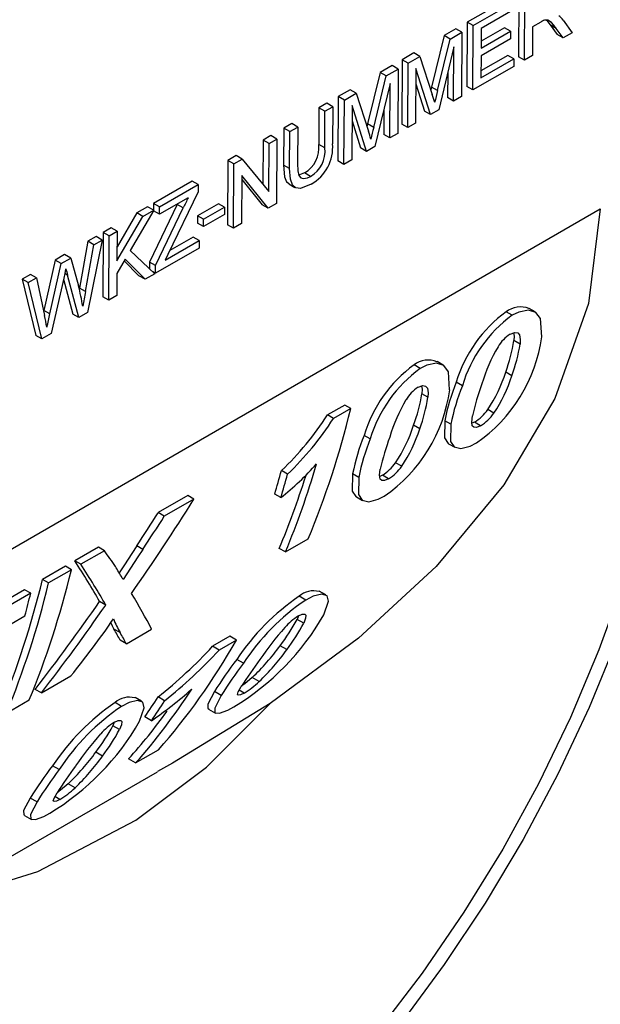
# Model space of a CAD drawing. Units: millimetres. Extents: x 70 to 4130, y 70 to 2900.
# Drawn here: x 3066 to 3100, y 2062 to 2119 of the extents above; entities that cross this region are included whole.
import ezdxf

# ---------------------------------------------------------------- set-up
doc = ezdxf.new("R2010")
doc.units = ezdxf.units.MM
doc.header["$LTSCALE"] = 10
doc.layers.add('HAURATON_PRODUCT_CONTOUR', color=7, linetype='Continuous', lineweight=25)

msp = doc.modelspace()

# ---------------------------------------------------------------- linework, layer by layer
at = {"layer": 'HAURATON_PRODUCT_CONTOUR'}
for p, q in [((3095.137, 2120.732), (3095.114, 2116.971)), ((3094.425, 2120.321), (3092.12, 2118.99)), ((3092.473, 2118.786), (3094.778, 2120.117)), ((3095.468, 2116.767), (3095.491, 2120.528)), ((3094.776, 2119.683), (3092.932, 2118.618)), ((3092.12, 2118.99), (3092.097, 2115.229)), ((3092.473, 2118.786), (3092.12, 2118.99)), ((3096.411, 2118.993), (3095.939, 2118.721)), ((3096.966, 2118.831), (3097.368, 2118.272)), ((3097.319, 2118.627), (3096.966, 2118.831)), ((3097.72, 2119.102), (3098.25, 2118.373)), ((3091.449, 2118.603), (3090.762, 2118.206)), ((3091.115, 2118.002), (3091.803, 2118.399)), ((3091.803, 2118.399), (3091.449, 2118.603)), ((3091.803, 2118.399), (3091.78, 2114.638)), ((3092.45, 2115.025), (3092.473, 2118.786)), ((3092.932, 2118.618), (3092.925, 2117.461)), ((3092.925, 2117.461), (3094.643, 2118.453)), ((3094.289, 2118.657), (3092.927, 2117.871)), ((3094.643, 2118.453), (3094.289, 2118.657)), ((3094.643, 2118.453), (3094.64, 2118.019)), ((3095.939, 2118.721), (3095.929, 2117.033)), ((3097.722, 2118.068), (3097.319, 2118.627)), ((3097.722, 2118.068), (3097.368, 2118.272)), ((3098.25, 2118.373), (3097.722, 2118.068)), ((3090.762, 2118.206), (3090.022, 2115.194)), ((3090.376, 2114.99), (3091.115, 2118.002)), ((3091.115, 2118.002), (3090.762, 2118.206)), ((3094.64, 2118.019), (3092.922, 2117.027)), ((3088.999, 2117.189), (3088.306, 2116.789)), ((3089.353, 2116.985), (3088.999, 2117.189)), ((3091.338, 2117.554), (3090.447, 2113.868)), ((3091.319, 2114.371), (3091.338, 2117.554)), ((3088.306, 2116.789), (3088.283, 2113.027)), ((3088.659, 2116.585), (3088.306, 2116.789)), ((3088.637, 2112.823), (3088.659, 2116.585)), ((3088.659, 2116.585), (3089.353, 2116.985)), ((3089.353, 2116.985), (3090.068, 2114.767)), ((3092.922, 2117.027), (3092.914, 2115.725)), ((3092.914, 2115.725), (3094.842, 2116.838)), ((3094.488, 2117.042), (3092.917, 2116.135)), ((3094.842, 2116.838), (3094.488, 2117.042)), ((3094.842, 2116.838), (3094.839, 2116.404)), ((3095.468, 2116.767), (3095.114, 2116.971)), ((3095.929, 2117.033), (3095.468, 2116.767)), ((3087.032, 2116.053), (3086.292, 2113.041)), ((3087.719, 2116.45), (3087.032, 2116.053)), ((3087.385, 2115.849), (3087.032, 2116.053)), ((3087.385, 2115.849), (3088.073, 2116.246)), ((3088.073, 2116.246), (3087.719, 2116.45)), ((3088.073, 2116.246), (3088.05, 2112.484)), ((3089.117, 2116.272), (3089.098, 2113.089)), ((3089.965, 2113.59), (3089.117, 2116.272)), ((3090.974, 2116.05), (3090.965, 2114.576)), ((3094.839, 2116.404), (3092.45, 2115.025)), ((3086.646, 2112.837), (3087.385, 2115.849)), ((3087.608, 2115.401), (3086.717, 2111.715)), ((3087.589, 2112.218), (3087.608, 2115.401)), ((3089.112, 2115.375), (3089.611, 2113.794)), ((3085.269, 2115.036), (3084.576, 2114.636)), ((3084.93, 2114.431), (3085.623, 2114.832)), ((3085.623, 2114.832), (3085.269, 2115.036)), ((3085.623, 2114.832), (3086.338, 2112.614)), ((3090.022, 2115.194), (3089.983, 2115.031)), ((3090.376, 2114.99), (3090.022, 2115.194)), ((3092.45, 2115.025), (3092.097, 2115.229)), ((3083.905, 2114.248), (3083.444, 2113.982)), ((3084.259, 2114.044), (3083.905, 2114.248)), ((3084.576, 2114.636), (3084.553, 2110.874)), ((3084.93, 2114.431), (3084.576, 2114.636)), ((3084.907, 2110.67), (3084.93, 2114.431)), ((3091.319, 2114.371), (3090.965, 2114.576)), ((3091.78, 2114.638), (3091.319, 2114.371)), ((3083.444, 2113.982), (3083.431, 2111.843)), ((3083.798, 2113.778), (3083.444, 2113.982)), ((3083.785, 2111.639), (3083.798, 2113.778)), ((3083.798, 2113.778), (3084.259, 2114.044)), ((3084.259, 2114.044), (3084.246, 2111.88)), ((3085.387, 2114.119), (3085.368, 2110.936)), ((3086.235, 2111.436), (3085.387, 2114.119)), ((3087.244, 2113.896), (3087.235, 2112.422)), ((3089.965, 2113.59), (3089.611, 2113.794)), ((3090.447, 2113.868), (3089.965, 2113.59)), ((3081.852, 2113.063), (3081.391, 2112.797)), ((3082.205, 2112.859), (3081.852, 2113.063)), ((3085.382, 2113.221), (3085.881, 2111.641)), ((3089.098, 2113.089), (3088.637, 2112.823)), ((3081.391, 2112.797), (3081.378, 2110.633)), ((3081.744, 2112.593), (3081.391, 2112.797)), ((3081.731, 2110.429), (3081.744, 2112.593)), ((3081.744, 2112.593), (3082.205, 2112.859)), ((3082.205, 2112.859), (3082.192, 2110.72)), ((3086.292, 2113.041), (3086.253, 2112.878)), ((3086.646, 2112.837), (3086.292, 2113.041)), ((3088.05, 2112.484), (3087.589, 2112.218)), ((3088.637, 2112.823), (3088.283, 2113.027)), ((3080.175, 2112.095), (3080.16, 2109.517)), ((3080.637, 2112.361), (3080.175, 2112.095)), ((3080.529, 2111.891), (3080.175, 2112.095)), ((3080.529, 2111.891), (3080.99, 2112.157)), ((3080.99, 2112.157), (3080.637, 2112.361)), ((3080.99, 2112.157), (3080.967, 2108.396)), ((3087.589, 2112.218), (3087.235, 2112.422)), ((3080.512, 2109.084), (3080.529, 2111.891)), ((3083.785, 2111.639), (3083.431, 2111.843)), ((3086.235, 2111.436), (3085.881, 2111.641)), ((3086.717, 2111.715), (3086.235, 2111.436)), ((3078.122, 2110.91), (3078.099, 2107.148)), ((3078.609, 2111.191), (3078.122, 2110.91)), ((3078.475, 2110.706), (3078.122, 2110.91)), ((3078.475, 2110.706), (3078.963, 2110.987)), ((3078.963, 2110.987), (3078.609, 2111.191)), ((3078.963, 2110.987), (3080.512, 2109.084)), ((3084.907, 2110.67), (3084.553, 2110.874)), ((3085.368, 2110.936), (3084.907, 2110.67)), ((3078.453, 2106.944), (3078.475, 2110.706)), ((3081.731, 2110.429), (3081.378, 2110.633)), ((3082.953, 2109.975), (3082.6, 2110.179)), ((3076.026, 2109.7), (3073.763, 2108.394)), ((3076.38, 2109.496), (3076.026, 2109.7)), ((3078.931, 2110.017), (3078.914, 2107.21)), ((3078.929, 2109.789), (3080.126, 2108.318)), ((3080.48, 2108.114), (3078.931, 2110.017)), ((3074.117, 2108.189), (3076.38, 2109.496)), ((3076.377, 2109.062), (3074.615, 2105.402)), ((3076.38, 2109.496), (3076.377, 2109.062)), ((3081.689, 2109.534), (3082.042, 2109.329)), ((3075.799, 2108.728), (3074.114, 2107.755)), ((3042.104, 2074.711), (3099.898, 2108.075)), ((3073.782, 2107.996), (3072.406, 2105.635)), ((3073.428, 2108.2), (3072.797, 2107.836)), ((3073.15, 2107.632), (3073.782, 2107.996)), ((3073.782, 2107.996), (3073.428, 2108.2)), ((3075.158, 2108.336), (3073.534, 2104.963)), ((3073.763, 2108.394), (3073.761, 2108.008)), ((3073.761, 2107.96), (3073.761, 2107.96)), ((3074.114, 2107.755), (3073.761, 2107.96)), ((3074.117, 2108.189), (3073.763, 2108.394)), ((3073.887, 2104.759), (3075.512, 2108.132)), ((3074.114, 2107.755), (3074.117, 2108.189)), ((3075.173, 2108.367), (3075.158, 2108.336)), ((3075.512, 2108.132), (3075.158, 2108.336)), ((3077.564, 2108.377), (3076.348, 2107.675)), ((3076.702, 2107.471), (3077.917, 2108.173)), ((3077.917, 2108.173), (3077.564, 2108.377)), ((3077.917, 2108.173), (3077.915, 2107.739)), ((3080.48, 2108.114), (3080.126, 2108.318)), ((3080.967, 2108.396), (3080.48, 2108.114)), ((3071.634, 2105.029), (3073.15, 2107.632)), ((3072.797, 2107.836), (3071.639, 2105.848)), ((3073.15, 2107.632), (3072.797, 2107.836)), ((3076.348, 2107.675), (3076.346, 2107.241)), ((3076.702, 2107.471), (3076.348, 2107.675)), ((3077.915, 2107.739), (3076.699, 2107.037)), ((3076.699, 2107.037), (3076.702, 2107.471)), ((3071.291, 2106.966), (3070.83, 2106.7)), ((3071.183, 2106.496), (3071.644, 2106.762)), ((3071.644, 2106.762), (3071.291, 2106.966)), ((3071.644, 2106.762), (3071.634, 2105.029)), ((3076.699, 2107.037), (3076.346, 2107.241)), ((3078.453, 2106.944), (3078.099, 2107.148)), ((3078.914, 2107.21), (3078.453, 2106.944)), ((3069.935, 2106.183), (3069.437, 2103.445)), ((3070.764, 2106.254), (3069.918, 2102.017)), ((3070.411, 2106.458), (3069.935, 2106.183)), ((3070.288, 2105.979), (3069.935, 2106.183)), ((3070.288, 2105.979), (3070.764, 2106.254)), ((3070.764, 2106.254), (3070.411, 2106.458)), ((3070.83, 2106.7), (3070.807, 2102.938)), ((3071.183, 2106.496), (3070.83, 2106.7)), ((3071.16, 2102.734), (3071.183, 2106.496)), ((3074.454, 2105.068), (3076.444, 2106.217)), ((3076.09, 2106.421), (3074.726, 2105.634)), ((3076.444, 2106.217), (3076.09, 2106.421)), ((3076.444, 2106.217), (3076.441, 2105.783)), ((3069.791, 2103.241), (3070.288, 2105.979)), ((3072.406, 2105.635), (3073.843, 2104.283)), ((3076.441, 2105.783), (3073.885, 2104.307)), ((3068.018, 2105.077), (3067.357, 2102.137)), ((3068.573, 2105.397), (3068.018, 2105.077)), ((3068.372, 2104.873), (3068.018, 2105.077)), ((3068.372, 2104.873), (3068.927, 2105.193)), ((3068.927, 2105.193), (3068.573, 2105.397)), ((3068.927, 2105.193), (3069.382, 2103.578)), ((3072.112, 2105.13), (3071.629, 2104.302)), ((3072.056, 2105.034), (3072.921, 2104.159)), ((3073.275, 2103.955), (3072.112, 2105.13)), ((3074.615, 2105.402), (3074.454, 2105.068)), ((3067.711, 2101.933), (3068.372, 2104.873)), ((3073.534, 2104.963), (3073.531, 2104.576)), ((3073.887, 2104.759), (3073.534, 2104.963)), ((3073.885, 2104.307), (3073.887, 2104.759)), ((3066.57, 2104.241), (3066.094, 2103.966)), ((3066.094, 2103.966), (3066.894, 2100.68)), ((3066.447, 2103.762), (3066.094, 2103.966)), ((3066.447, 2103.762), (3066.924, 2104.037)), ((3066.924, 2104.037), (3066.57, 2104.241)), ((3066.924, 2104.037), (3067.394, 2101.843)), ((3068.518, 2104.014), (3067.793, 2100.79)), ((3068.509, 2103.972), (3069.057, 2101.928)), ((3068.745, 2104.205), (3068.582, 2104.299)), ((3069.411, 2101.724), (3068.745, 2104.205)), ((3071.629, 2104.302), (3071.621, 2103)), ((3073.275, 2103.955), (3072.921, 2104.159)), ((3073.843, 2104.283), (3073.275, 2103.955)), ((3073.885, 2104.307), (3073.71, 2104.408)), ((3067.248, 2100.476), (3066.447, 2103.762)), ((3069.437, 2103.445), (3069.427, 2103.392)), ((3069.791, 2103.241), (3069.437, 2103.445)), ((3071.16, 2102.734), (3070.807, 2102.938)), ((3071.621, 2103), (3071.16, 2102.734)), ((3067.357, 2102.137), (3067.344, 2102.077)), ((3067.711, 2101.933), (3067.357, 2102.137)), ((3096.089, 2102.053), (3095.734, 2102.258)), ((3069.411, 2101.724), (3069.057, 2101.928)), ((3069.918, 2102.017), (3069.411, 2101.724)), ((3094.744, 2101.852), (3094.39, 2102.057)), ((3067.248, 2100.476), (3066.894, 2100.68)), ((3067.793, 2100.79), (3067.248, 2100.476)), ((3095.206, 2100.166), (3094.85, 2100.372)), ((3089.359, 2098.743), (3089.005, 2098.948)), ((3090.704, 2098.944), (3090.349, 2099.149)), ((3094.724, 2098.323), (3094.366, 2098.53)), ((3091.832, 2097.736), (3091.475, 2097.942)), ((3089.821, 2097.057), (3089.465, 2097.263)), ((3084.951, 2096.608), (3083.94, 2096.024)), ((3085.305, 2096.403), (3084.294, 2095.819)), ((3085.305, 2096.403), (3084.951, 2096.608)), ((3084.294, 2095.819), (3083.94, 2096.024)), ((3093.676, 2096.136), (3093.315, 2096.344)), ((3089.34, 2095.214), (3088.981, 2095.421)), ((3091.161, 2095.48), (3090.801, 2095.688)), ((3092.539, 2095.607), (3092.387, 2095.544)), ((3092.901, 2095.398), (3092.539, 2095.607)), ((3086.447, 2094.628), (3086.091, 2094.834)), ((3091.021, 2094.345), (3091.384, 2094.135)), ((3088.291, 2093.027), (3087.93, 2093.236)), ((3081.61, 2092.565), (3081.254, 2092.77)), ((3085.776, 2092.371), (3085.416, 2092.579)), ((3087.154, 2092.499), (3087.002, 2092.435)), ((3087.516, 2092.29), (3087.154, 2092.499)), ((3075.781, 2091.314), (3074.048, 2090.314)), ((3076.135, 2091.109), (3075.781, 2091.314)), ((3081.215, 2091.191), (3080.857, 2091.397)), ((3085.636, 2091.236), (3085.999, 2091.027)), ((3076.135, 2091.109), (3074.403, 2090.109)), ((3074.403, 2090.109), (3074.048, 2090.314)), ((3073.148, 2088.167), (3072.792, 2088.372)), ((3081.491, 2088.017), (3082.824, 2088.786)), ((3070.549, 2088.294), (3069.172, 2087.499)), ((3070.904, 2088.089), (3069.527, 2087.294)), ((3070.904, 2088.089), (3070.549, 2088.294)), ((3081.491, 2088.017), (3081.127, 2088.227)), ((3068.615, 2087.177), (3067.283, 2086.408)), ((3068.97, 2086.973), (3068.615, 2087.177)), ((3069.527, 2087.294), (3069.172, 2087.499)), ((3068.97, 2086.973), (3067.637, 2086.204)), ((3067.637, 2086.204), (3067.283, 2086.408)), ((3066.235, 2085.803), (3061.41, 2083.018)), ((3066.59, 2085.599), (3061.764, 2082.813)), ((3066.59, 2085.599), (3066.235, 2085.803)), ((3083.844, 2085.507), (3083.464, 2085.726)), ((3070.979, 2084.914), (3070.622, 2085.121)), ((3082.67, 2085.207), (3082.292, 2085.425)), ((3062.761, 2082.271), (3066.252, 2084.286)), ((3082.25, 2084.276), (3082.168, 2084.078)), ((3082.554, 2083.855), (3082.168, 2084.078)), ((3071.82, 2083.304), (3071.458, 2083.512)), ((3072.186, 2082.645), (3073.658, 2083.495)), ((3072.186, 2082.645), (3071.822, 2082.855)), ((3078.238, 2083.085), (3077.227, 2082.501)), ((3078.616, 2082.867), (3077.605, 2082.283)), ((3078.616, 2082.867), (3078.238, 2083.085)), ((3077.605, 2082.283), (3077.227, 2082.501)), ((3081.565, 2082.305), (3081.17, 2082.532)), ((3079.029, 2081.513), (3078.64, 2081.737)), ((3067.213, 2079.774), (3068.945, 2080.774)), ((3079.95, 2080.444), (3079.545, 2080.678)), ((3067.213, 2079.774), (3066.849, 2079.984)), ((3077.728, 2079.62), (3077.328, 2079.85)), ((3079.064, 2079.771), (3078.775, 2079.938)), ((3065.173, 2078.596), (3066.505, 2079.366)), ((3071.901, 2078.99), (3071.523, 2079.208)), ((3073.074, 2079.29), (3072.694, 2079.509)), ((3074.419, 2079.318), (3074.034, 2079.54)), ((3076.992, 2078.828), (3077.402, 2078.591)), ((3071.48, 2078.059), (3071.398, 2077.86)), ((3073.662, 2078.153), (3073.271, 2078.379)), ((3071.785, 2077.637), (3071.398, 2077.86)), ((3070.795, 2076.087), (3070.4, 2076.315)), ((3072.722, 2075.681), (3074.056, 2076.451)), ((3072.722, 2075.681), (3072.309, 2075.92)), ((3042.25, 2056.836), (3074.011, 2075.171)), ((3068.259, 2075.295), (3067.87, 2075.52)), ((3069.181, 2074.227), (3068.776, 2074.461)), ((3066.958, 2073.403), (3066.558, 2073.633)), ((3068.295, 2073.554), (3068.005, 2073.721)), ((3066.222, 2072.611), (3066.633, 2072.374))]:
    msp.add_line(p, q, dxfattribs=at)
at = {"layer": 'HAURATON_PRODUCT_CONTOUR', "flags": 128}
for points in [[(3097.319, 2118.627), (3097.182, 2118.807), (3097.036, 2118.975), (3096.837, 2119.112), (3096.638, 2119.107)], [(3096.741, 2119.11), (3096.763, 2119.09), (3096.966, 2118.831)], [(3081.378, 2110.633), (3081.437, 2109.943), (3081.555, 2109.656), (3081.7, 2109.551)], [(3082.986, 2109.513), (3082.357, 2109.273), (3082.091, 2109.306), (3081.895, 2109.471), (3081.774, 2109.817), (3081.731, 2110.429)], [(3082.192, 2110.72), (3082.209, 2110.301), (3082.275, 2110.02), (3082.383, 2109.891), (3082.539, 2109.842), (3082.776, 2109.888), (3082.953, 2109.975)], [(3082.6, 2110.179), (3082.306, 2110.057), (3082.266, 2110.057)], [(3099.898, 2108.075), (3099.204, 2102.543), (3097.23, 2096.992), (3094.251, 2091.942), (3090.29, 2087.172), (3085.754, 2082.985), (3080.593, 2079.164)], [(3105.556, 2105.886), (3105.405, 2102.263), (3104.996, 2098.519), (3104.333, 2094.68), (3103.418, 2090.773), (3102.26, 2086.827), (3100.867, 2082.87), (3099.248, 2078.929), (3097.415, 2075.034), (3095.381, 2071.212), (3093.161, 2067.489), (3090.77, 2063.894), (3088.226, 2060.45)], [(3104.637, 2105.362), (3104.482, 2101.732), (3104.062, 2097.977), (3103.379, 2094.125), (3102.44, 2090.207), (3101.25, 2086.251), (3099.819, 2082.288), (3098.157, 2078.347), (3096.278, 2074.458), (3094.195, 2070.65), (3091.924, 2066.952), (3089.483, 2063.392), (3086.889, 2059.997), (3084.162, 2056.792), (3081.323, 2053.802), (3078.393, 2051.049), (3075.395, 2048.554), (3072.35, 2046.336), (3069.283, 2044.411)], [(3068.645, 2104.578), (3068.614, 2104.437), (3068.582, 2104.296), (3068.518, 2104.014)], [(3096.474, 2100.601), (3096.408, 2101.661), (3096.134, 2102.025), (3095.695, 2102.159), (3095.132, 2102.042), (3094.744, 2101.852)], [(3067.538, 2101.167), (3067.582, 2101.359), (3067.625, 2101.55), (3067.711, 2101.933)], [(3094.625, 2100.75), (3094.904, 2100.851), (3095.067, 2100.819), (3095.172, 2100.703), (3095.221, 2100.432), (3095.206, 2100.166)], [(3094.831, 2100.825), (3094.865, 2100.637), (3094.85, 2100.372)], [(3091.089, 2097.492), (3091.023, 2098.552), (3090.749, 2098.916), (3090.31, 2099.05), (3089.747, 2098.934), (3089.359, 2098.743)], [(3089.24, 2097.642), (3089.52, 2097.742), (3089.682, 2097.711), (3089.787, 2097.594), (3089.836, 2097.323), (3089.821, 2097.057)], [(3089.446, 2097.716), (3089.48, 2097.528), (3089.465, 2097.263)], [(3092.901, 2095.398), (3092.666, 2095.3), (3092.509, 2095.304), (3092.41, 2095.391), (3092.376, 2095.614), (3092.417, 2095.966)], [(3090.801, 2095.688), (3090.778, 2094.687), (3090.992, 2094.362), (3091.025, 2094.355)], [(3091.161, 2095.48), (3091.14, 2094.478), (3091.355, 2094.153), (3091.749, 2094.059), (3092.29, 2094.204), (3092.651, 2094.388)], [(3085.416, 2092.579), (3085.393, 2091.578), (3085.607, 2091.254), (3085.641, 2091.246)], [(3085.776, 2092.371), (3085.755, 2091.37), (3085.97, 2091.044), (3086.364, 2090.951), (3086.906, 2091.095), (3087.266, 2091.28)], [(3087.516, 2092.29), (3087.281, 2092.191), (3087.124, 2092.196), (3087.025, 2092.282), (3086.991, 2092.506), (3087.032, 2092.857)], [(3072.792, 2088.372), (3072.504, 2087.93), (3072.073, 2087.268), (3071.765, 2086.796)], [(3073.148, 2088.167), (3072.86, 2087.725), (3072.429, 2087.062), (3071.997, 2086.4)], [(3083.729, 2084.344), (3083.997, 2085.131), (3083.918, 2085.45), (3083.605, 2085.556), (3083.11, 2085.429), (3082.67, 2085.207)], [(3082.252, 2084.278), (3082.47, 2084.379), (3082.623, 2084.386), (3082.686, 2084.32), (3082.668, 2084.137), (3082.554, 2083.855)], [(3071.27, 2083.867), (3071.356, 2083.701), (3071.458, 2083.512)], [(3079.545, 2080.678), (3079.109, 2080.312), (3078.902, 2080.162)], [(3077.328, 2079.85), (3076.948, 2079.116), (3076.954, 2078.857), (3077.003, 2078.851)], [(3079.064, 2079.771), (3078.86, 2079.67), (3078.727, 2079.647), (3078.68, 2079.691), (3078.724, 2079.849), (3078.898, 2080.156)], [(3060.579, 2067.417), (3061.06, 2067.479), (3067.011, 2069.34), (3072.738, 2072.33), (3076.871, 2075.438), (3080.593, 2079.164)], [(3072.96, 2078.126), (3073.227, 2078.914), (3073.148, 2079.232), (3072.835, 2079.339), (3072.34, 2079.212), (3071.901, 2078.99)], [(3080.593, 2079.164), (3074.878, 2075.676), (3074.005, 2075.182)], [(3077.728, 2079.62), (3077.354, 2078.882), (3077.363, 2078.621), (3077.635, 2078.584), (3078.121, 2078.773), (3078.468, 2078.961)], [(3071.482, 2078.061), (3071.7, 2078.161), (3071.853, 2078.168), (3071.916, 2078.103), (3071.898, 2077.92), (3071.785, 2077.637)], [(3068.295, 2073.554), (3068.091, 2073.453), (3067.957, 2073.429), (3067.91, 2073.473), (3067.955, 2073.632), (3068.128, 2073.938)], [(3068.776, 2074.461), (3068.34, 2074.095), (3068.133, 2073.945)], [(3066.558, 2073.633), (3066.178, 2072.898), (3066.184, 2072.64), (3066.233, 2072.633)], [(3066.958, 2073.403), (3066.584, 2072.664), (3066.593, 2072.403), (3066.865, 2072.367), (3067.351, 2072.555), (3067.699, 2072.743)]]:
    msp.add_lwpolyline(points, dxfattribs=at)
at = {"layer": 'HAURATON_PRODUCT_CONTOUR'}
for centre, radius, start, end in [((3097.151, 2117.8), 1.404, 111.43187, 121.81243), ((3097.013, 2118.667), 0.831, 31.57886, 57.19113), ((3142.71, 2102.185), 53.878, 166.2513, 167.00571), ((3064.515, 2106.638), 26.815, 16.60337, 17.64817), ((3060.785, 2104.485), 26.815, 16.60337, 17.64817), ((3138.98, 2100.032), 53.878, 166.2513, 167.00571), ((3081.761, 2111.638), 1.683, 299.90444, 6.99235), ((3082.155, 2111.413), 1.645, 299.01995, 7.87685), ((3081.733, 2111.699), 2.52, 299.83927, 4.12871), ((3477.624, 1914.617), 446.254, 154.21608, 154.30106), ((3174.457, 2132.784), 109.507, 194.92631, 195.12848), ((3054.581, 2099.848), 15.264, 9.53586, 14.14332), ((3096.258, 2097.996), 26.982, 168.79078, 170.65512), ((3095.222, 2100.991), 1.353, 68.04, 128.00613), ((2873.176, 2059.9), 198.695, 11.98708, 12.18633), ((3099.029, 2095.681), 7.885, 126.04486, 163.33648), ((3099.376, 2095.487), 7.872, 126.04508, 163.39655), ((3087.523, 2101.827), 9.035, 304.58246, 352.20292), ((3095.815, 2098.904), 2.197, 122.78453, 149.56541), ((3102.798, 2094.829), 10.282, 149.70104, 162.9543), ((3084.705, 2102.053), 10.284, 339.96363, 350.58942), ((3085.041, 2101.839), 10.302, 340.0437, 350.65394), ((3093.644, 2092.573), 7.885, 126.04486, 163.33648), ((3093.992, 2092.378), 7.872, 126.04508, 163.39655), ((3089.838, 2097.882), 1.353, 68.04, 128.00613), ((3086.335, 2101.048), 8.416, 326.02398, 342.59268), ((3086.693, 2100.827), 8.413, 326.10273, 342.67989), ((3090.43, 2095.795), 2.197, 122.78453, 149.56541), ((3102.607, 2093.384), 12.029, 157.73061, 168.95778), ((3102.927, 2093.206), 11.984, 157.78884, 169.06186), ((3109.106, 2092.089), 17.133, 160.37755, 166.92257), ((3082.138, 2098.718), 9.035, 304.58246, 352.20292), ((3079.32, 2098.944), 10.284, 339.96363, 350.58942), ((3079.656, 2098.73), 10.302, 340.0437, 350.65394), ((3097.413, 2091.721), 10.282, 149.70104, 162.9543), ((3068.863, 2105.732), 17.932, 313.70921, 327.22195), ((3069.218, 2105.519), 17.927, 313.73016, 327.24583), ((3091.103, 2097.897), 2.702, 302.09947, 324.94035), ((3091.469, 2097.68), 2.694, 302.10504, 325.01425), ((3080.951, 2097.939), 8.416, 326.02398, 342.59268), ((3081.308, 2097.719), 8.413, 326.10273, 342.67989), ((3097.222, 2090.275), 12.029, 157.73061, 168.95778), ((3103.721, 2088.981), 17.133, 160.37755, 166.92257), ((3097.542, 2090.097), 11.984, 157.78884, 169.06186), ((3070.996, 2104.082), 16.45, 308.40528, 318.46604), ((3085.718, 2094.788), 2.702, 302.09947, 324.94035), ((3086.084, 2094.572), 2.694, 302.10504, 325.01425), ((2975.098, 2029.477), 112.384, 30.48506, 30.89005), ((3071.548, 2086.202), 0.491, 23.78505, 35.94802), ((3083.118, 2084.519), 1.226, 74.31053, 132.33216), ((3089.764, 2074.374), 13.34, 124.06295, 146.49933), ((3090.066, 2074.275), 13.198, 124.07857, 146.74591), ((3070.767, 2091.751), 14.93, 301.05507, 330.25544), ((3084.049, 2081.336), 3.447, 121.41796, 138.94027), ((3044.53, 2102.221), 32.433, 322.31648, 326.04108), ((3077.494, 2086.555), 6.539, 202.01704, 209.81808), ((3071.47, 2089.892), 12.176, 322.81439, 331.47824), ((3071.843, 2089.602), 12.156, 323.10694, 331.78327), ((3095.745, 2070.957), 19.085, 138.50845, 145.66197), ((3055.789, 2102.418), 29.263, 308.57325, 317.1079), ((3056.25, 2102.035), 29.09, 308.65314, 317.23389), ((3070.583, 2090.171), 13.055, 313.3556, 324.19266), ((3071.025, 2089.82), 12.945, 313.59037, 324.50995), ((3099.69, 2065.698), 26.464, 142.69517, 147.67161), ((3099.441, 2066.087), 25.586, 142.92195, 148.06712), ((3118.196, 2054), 47.206, 144.03742, 146.35288), ((3076.44, 2084.143), 5.099, 300.97063, 313.50116), ((3057.697, 2100.875), 27.77, 305.09222, 311.24105), ((3078.995, 2068.156), 13.34, 124.06295, 146.49933), ((3072.348, 2078.302), 1.226, 74.31053, 132.33216), ((3079.296, 2068.058), 13.198, 124.07857, 146.74591), ((3059.997, 2085.534), 14.93, 301.05507, 330.25544), ((3073.28, 2075.119), 3.447, 121.41796, 138.94027), ((3084.975, 2064.74), 19.085, 138.50845, 145.66197), ((3060.7, 2083.674), 12.176, 322.81439, 331.47824), ((3061.073, 2083.385), 12.156, 323.10694, 331.78327), ((3059.813, 2083.953), 13.055, 313.3556, 324.19266), ((3060.255, 2083.603), 12.945, 313.59037, 324.50995), ((3088.921, 2059.481), 26.464, 142.69517, 147.67161), ((3088.672, 2059.87), 25.586, 142.92195, 148.06712), ((3107.426, 2047.782), 47.206, 144.03742, 146.35288), ((3065.671, 2077.926), 5.099, 300.97063, 313.50116)]:
    msp.add_arc(centre, radius, start, end, dxfattribs=at)
for centre, major_axis, ratio, start_param, end_param in [((3047.526, 2122.234), (-14.688, 53.461), 0.686984, 3.863719, 4.031113), ((3046.192, 2121.464), (-14.697, 53.458), 0.686942, 3.863583, 3.978876), ((3044.287, 2120.364), (-15.72, 52.482), 0.68113, 3.939736, 3.969915), ((3046.192, 2121.464), (-14.563, 52.967), 0.686942, 3.861309, 3.957322), ((3044.287, 2120.364), (-15.865, 52.968), 0.68113, 3.941097, 3.970994), ((3040.45, 2118.149), (37.15, 66.276), 0.585636, 4.544017, 4.631514), ((3038.786, 2117.188), (37.975, 66.063), 0.578608, 4.606741, 4.637179), ((3038.786, 2117.188), (38.326, 66.674), 0.578608, 4.607704, 4.637861), ((3030.741, 2112.544), (44.564, -37.034), 0.1986, 0.606998, 0.638784), ((3029.463, 2111.807), (43.312, -37.165), 0.219071, 0.55139, 0.634467), ((3029.463, 2111.807), (43.713, -37.509), 0.219071, 0.552844, 0.635149), ((3031.183, 2112.799), (-14.87, 53.386), 0.686122, 3.860996, 4.028389), ((3029.851, 2112.03), (-14.734, 52.896), 0.686122, 3.858721, 4.027708), ((3029.851, 2112.03), (-14.87, 53.386), 0.686122, 3.860996, 4.028389), ((3028.809, 2111.429), (-14.73, 53.444), 0.686786, 4.002854, 4.030483), ((3030.798, 2112.577), (44.078, -37.305), 0.21025, 0.469241, 0.549137), ((3038.714, 2117.147), (36.79, 65.662), 0.585752, 4.461738, 4.547647), ((3038.714, 2117.147), (37.13, 66.27), 0.585752, 4.464013, 4.549101), ((3029.203, 2111.656), (43.996, -36.783), 0.202435, 0.468384, 0.494754), ((3029.203, 2111.656), (44.403, -37.124), 0.202435, 0.470659, 0.496773), ((3045.688, 2121.173), (-14.688, 53.461), 0.686984, 3.560892, 3.744703), ((3040.782, 2118.341), (38.902, 66.874), 0.575155, 4.473446, 4.500372), ((3044.352, 2120.401), (-14.697, 53.458), 0.686942, 3.560756, 3.688564), ((3042.265, 2119.197), (-15.72, 52.482), 0.68113, 3.644643, 3.677494), ((3042.265, 2119.197), (-15.865, 52.968), 0.68113, 3.648984, 3.681473), ((3044.352, 2120.401), (-14.563, 52.967), 0.686942, 3.55515, 3.641473)]:
    msp.add_ellipse(centre, major_axis=major_axis, ratio=ratio, start_param=start_param, end_param=end_param, dxfattribs=at)

doc.saveas('drawing.dxf')
